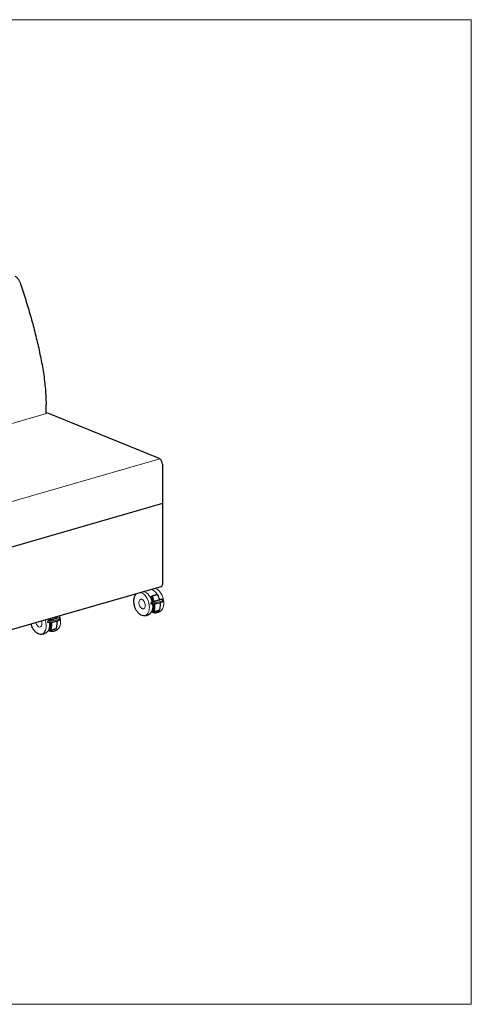
# Model space of a CAD drawing. Units: inches. Extents: x 8 to 158, y 5 to 123.
# Drawn here: x 104 to 158, y 5 to 123 of the extents above; entities that cross this region are included whole.
import ezdxf

# ---------------------------------------------------------------- set-up
doc = ezdxf.new("R2010")
doc.units = ezdxf.units.IN
doc.header["$LTSCALE"] = 15
doc.header["$MEASUREMENT"] = 0
doc.layers.get('0').update_dxf_attribs({"lineweight": 9})
for name, color, linetype, lineweight in [('Sketch Geometry (ANSI)', 7, 'Continuous', 13), ('Visible (ANSI)', 7, 'Continuous', 25), ('Visible Narrow (ANSI)', 7, 'Continuous', 18)]:
    doc.layers.add(name, color=color, linetype=linetype, lineweight=lineweight)

# ---------------------------------------------------------------- blocks, each defined once
blk = doc.blocks.new('Borders BEST CHAIRS A LANDSCAPE')
at = {"layer": 'Sketch Geometry (ANSI)'}
for p, q in [((10.51, 8.1875), (0.51, 8.1875)), ((10.51, 0.3125), (10.51, 8.1875)), ((0.51, 0.3125), (10.51, 0.3125))]:
    blk.add_line(p, q, dxfattribs=at)

msp = doc.modelspace()

# ---------------------------------------------------------------- linework, layer by layer
at = {"layer": 'Visible (ANSI)'}
for p, q in [((106.67, 75.62), (106.67, 76.65)), ((120.36, 70.11), (106.86, 75.61)), ((120.63, 69.5), (120.63, 64.75)), ((120.63, 64.75), (63.65, 48.39)), ((120.63, 64.75), (120.63, 55.04)), ((63.38, 38.42), (120.45, 54.8)), ((120.74, 53.09), (120.72, 53.22)), ((119.63, 52.75), (119.61, 52.75)), ((119.91, 52.79), (119.94, 52.8)), ((108.36, 50.86), (108.34, 50.99)), ((119.5, 51.75), (119.42, 51.79)), ((107.25, 50.53), (107.23, 50.53)), ((107.53, 50.57), (107.56, 50.57)), ((107.12, 49.53), (107.04, 49.57))]:
    msp.add_line(p, q, dxfattribs=at)
for centre, radius, start, end in [((119.59, 69.39), 1.05, 6.1569, 42.9135), ((120.38, 55.04), 0.25, 286.0129, 0)]:
    msp.add_arc(centre, radius, start, end, dxfattribs=at)
for centre, major_axis, ratio, start_param, end_param in [((118.34, 62.41), (4.78, -28.06), 0.027935, 5.055267, 5.060156), ((119.75, 52.94), (0.993, 0.147), 0.171324, 4.146219, 6.283185), ((107.37, 50.72), (0.993, 0.147), 0.171324, 4.146219, 6.283185), ((105.96, 60.18), (4.78, -28.06), 0.027935, 5.055267, 5.060156)]:
    msp.add_ellipse(centre, major_axis=major_axis, ratio=ratio, start_param=start_param, end_param=end_param, dxfattribs=at)
for points, knots in [([(103.5, 91.36), (103.49, 91.41), (103.46, 91.46), (103.41, 91.56), (103.39, 91.61), (103.32, 91.7), (103.29, 91.75), (103.21, 91.83), (103.16, 91.87), (103.06, 91.94), (103.01, 91.97), (102.95, 92)], [0.543201, 0.543201, 0.543201, 0.543201, 0.74872, 0.74872, 0.954239, 0.954239, 1.159758, 1.159758, 1.365277, 1.365277, 1.570796, 1.570796, 1.570796, 1.570796]), ([(103.5, 91.36), (103.73, 90.73), (103.94, 90.1), (104.35, 88.82), (104.54, 88.18), (104.92, 86.89), (105.09, 86.24), (105.42, 84.95), (105.58, 84.29), (105.87, 82.99), (106.01, 82.34), (106.13, 81.68)], [5.739984, 5.739984, 5.739984, 5.739984, 5.7892811, 5.7892811, 5.8385783, 5.8385783, 5.8878754, 5.8878754, 5.9371725, 5.9371725, 5.9864697, 5.9864697, 5.9864697, 5.9864697]), ([(106.13, 81.68), (106.2, 81.35), (106.26, 81.02), (106.36, 80.36), (106.41, 80.03), (106.49, 79.37), (106.53, 79.05), (106.59, 78.39), (106.61, 78.07), (106.65, 77.42), (106.66, 77.09), (106.67, 76.77)], [5.9861342, 5.9861342, 5.9861342, 5.9861342, 6.038679, 6.038679, 6.0912239, 6.0912239, 6.1437688, 6.1437688, 6.1963137, 6.1963137, 6.2488585, 6.2488585, 6.2488585, 6.2488585]), ([(106.67, 76.77), (106.67, 76.76), (106.67, 76.75), (106.67, 76.74), (106.67, 76.73), (106.67, 76.71), (106.67, 76.71), (106.67, 76.69), (106.67, 76.68), (106.67, 76.66), (106.67, 76.66), (106.67, 76.65)], [6.24885855, 6.24885855, 6.24885855, 6.24885855, 6.26291139, 6.26291139, 6.27696423, 6.27696423, 6.29101707, 6.29101707, 6.30506991, 6.30506991, 6.31912276, 6.31912276, 6.31912276, 6.31912276]), ([(118.34, 51.29), (118.24, 51.31), (118.04, 51.35), (117.74, 51.59), (117.49, 51.92), (117.3, 52.34), (117.2, 52.8), (117.18, 53.23), (117.26, 53.59), (117.33, 53.71), (117.35, 53.75)], [1.342127, 1.342127, 1.342127, 1.342127, 1.652817, 1.974247, 2.298485, 2.622321, 2.945754, 3.269342, 3.593491, 3.761368, 3.761368, 3.761368, 3.761368]), ([(119.3, 53.49), (119.3, 53.49), (119.3, 53.49), (119.3, 53.49), (119.3, 53.49), (119.3, 53.5), (119.3, 53.5), (119.3, 53.5), (119.3, 53.5)], [-0.02214906, -0.02214906, -0.02214906, -0.02214906, -0.01105019, -0.01105019, 0, 0, 0, 0.00252982, 0.00252982, 0.00252982, 0.00252982]), ([(119.45, 53.13), (119.44, 53.17), (119.43, 53.21), (119.38, 53.33), (119.34, 53.42), (119.3, 53.49)], [12.0732964, 12.0732964, 12.0732964, 12.0732964, 12.3562572, 12.3562572, 13.001222, 13.001222, 13.001222, 13.001222]), ([(119.31, 53.62), (119.31, 53.63), (119.31, 53.63), (119.31, 53.64), (119.31, 53.64), (119.32, 53.65), (119.32, 53.65), (119.33, 53.65), (119.33, 53.65), (119.34, 53.65), (119.34, 53.64), (119.35, 53.64), (119.35, 53.63), (119.35, 53.63)], [0.0084327, 0.0084327, 0.0084327, 0.0084327, 0.0368308, 0.0368308, 0.0739683, 0.0739683, 0.1114856, 0.1114856, 0.1493301, 0.1493301, 0.1871843, 0.1871843, 0.2203225, 0.2203225, 0.2203225, 0.2203225]), ([(119.32, 53.65), (119.36, 53.66), (119.4, 53.68), (119.48, 53.71), (119.53, 53.72), (119.62, 53.75), (119.67, 53.77), (119.76, 53.79), (119.81, 53.8), (119.91, 53.83), (119.96, 53.84), (120.02, 53.85)], [2.9606793, 2.9606793, 2.9606793, 2.9606793, 3.0331074, 3.0331074, 3.1055354, 3.1055354, 3.1779635, 3.1779635, 3.2503916, 3.2503916, 3.3228197, 3.3228197, 3.3228197, 3.3228197]), ([(119.35, 53.63), (119.36, 53.61), (119.37, 53.59), (119.43, 53.49), (119.47, 53.4), (119.55, 53.2), (119.58, 53.1), (119.6, 53.01)], [8.659736, 8.659736, 8.659736, 8.659736, 8.832065, 8.832065, 9.568213, 9.568213, 10.300383, 10.300383, 10.300383, 10.300383]), ([(119.6, 53.01), (119.65, 53.03), (119.69, 53.05), (119.76, 53.08), (119.79, 53.09), (119.84, 53.11), (119.86, 53.11), (119.91, 53.13), (119.93, 53.13), (119.97, 53.14), (120, 53.15), (120.05, 53.16), (120.08, 53.17), (120.17, 53.19), (120.23, 53.2), (120.3, 53.21)], [0.070766, 0.070766, 0.070766, 0.070766, 0.611463, 0.611463, 0.897473, 0.897473, 1.125277, 1.125277, 1.345429, 1.345429, 1.574045, 1.574045, 1.864568, 1.864568, 2.391753, 2.391753, 2.391753, 2.391753]), ([(120.04, 53.83), (120.04, 53.83), (120.04, 53.84), (120.03, 53.84), (120.03, 53.85), (120.02, 53.85), (120.02, 53.85), (120.02, 53.85), (120.02, 53.85), (120.02, 53.85)], [0.377067, 0.377067, 0.377067, 0.377067, 0.4102051, 0.4102051, 0.4480594, 0.4480594, 0.4859039, 0.4859039, 0.4860402, 0.4860402, 0.4860402, 0.4860402]), ([(120.3, 53.21), (120.27, 53.3), (120.24, 53.4), (120.16, 53.6), (120.12, 53.69), (120.07, 53.79), (120.06, 53.81), (120.04, 53.83)], [13.214656, 13.214656, 13.214656, 13.214656, 13.946825, 13.946825, 14.682973, 14.682973, 14.855302, 14.855302, 14.855302, 14.855302]), ([(120.65, 53.27), (120.59, 53.26), (120.53, 53.26), (120.41, 53.24), (120.35, 53.23), (120.29, 53.22)], [49.384826, 49.384826, 49.384826, 49.384826, 49.943364, 49.943364, 50.474983, 50.474983, 50.474983, 50.474983]), ([(120.65, 53.27), (120.65, 53.27), (120.65, 53.27), (120.65, 53.27), (120.65, 53.27), (120.65, 53.27)], [0.03047032, 0.03047032, 0.03047032, 0.03047032, 0.03363229, 0.03363229, 0.04125773, 0.04125773, 0.04125773, 0.04125773]), ([(120.72, 53.22), (120.72, 53.22), (120.72, 53.23), (120.71, 53.23), (120.71, 53.24), (120.7, 53.25), (120.7, 53.25), (120.69, 53.26), (120.68, 53.26), (120.67, 53.26), (120.66, 53.27), (120.65, 53.27)], [2.4816299, 2.4816299, 2.4816299, 2.4816299, 2.5453137, 2.5453137, 2.6089975, 2.6089975, 2.6726813, 2.6726813, 2.736365, 2.736365, 2.8000488, 2.8000488, 2.8000488, 2.8000488]), ([(119.22, 52.86), (119.22, 52.86), (119.22, 52.86), (119.21, 52.86), (119.21, 52.86), (119.21, 52.85), (119.21, 52.85), (119.21, 52.85), (119.21, 52.85), (119.21, 52.85)], [0.14208727, 0.14208727, 0.14208727, 0.14208727, 0.14971271, 0.14971271, 0.16128591, 0.16128591, 0.17244556, 0.17244556, 0.183345, 0.183345, 0.183345, 0.183345]), ([(119.58, 53.01), (119.52, 52.99), (119.45, 52.96), (119.33, 52.91), (119.28, 52.89), (119.22, 52.86)], [52.784745, 52.784745, 52.784745, 52.784745, 53.383632, 53.383632, 53.94217, 53.94217, 53.94217, 53.94217]), ([(119.41, 51.81), (119.41, 51.81), (119.41, 51.81), (119.45, 51.87), (119.47, 51.94), (119.52, 52.07), (119.53, 52.14), (119.56, 52.31), (119.56, 52.39), (119.56, 52.55), (119.56, 52.64), (119.55, 52.73)], [8.458296, 8.458296, 8.458296, 8.458296, 8.47589, 8.47589, 9.127426, 9.127426, 9.77175, 9.77175, 10.416074, 10.416074, 11.057805, 11.057805, 11.057805, 11.057805]), ([(119.5, 52.98), (119.5, 52.98), (119.5, 52.99), (119.49, 53), (119.49, 53.01), (119.49, 53.02)], [11.6840138, 11.6840138, 11.6840138, 11.6840138, 11.7047214, 11.7047214, 11.7974496, 11.7974496, 11.7974496, 11.7974496]), ([(119.55, 52.73), (119.55, 52.73), (119.55, 52.73), (119.55, 52.73), (119.55, 52.74), (119.54, 52.74)], [11.05780499, 11.05780499, 11.05780499, 11.05780499, 11.06039745, 11.06039745, 11.09007516, 11.09007516, 11.09007516, 11.09007516]), ([(119.66, 52.75), (119.66, 52.74), (119.66, 52.73), (119.67, 52.61), (119.68, 52.51), (119.68, 52.33), (119.67, 52.24), (119.65, 52.06), (119.63, 51.97), (119.59, 51.86), (119.58, 51.82), (119.56, 51.78)], [10.93543, 10.93543, 10.93543, 10.93543, 11.03094, 11.03094, 11.757519, 11.757519, 12.484098, 12.484098, 13.210677, 13.210677, 13.603604, 13.603604, 13.603604, 13.603604]), ([(119.63, 52.75), (119.65, 52.75), (119.67, 52.75), (119.71, 52.76), (119.72, 52.76), (119.76, 52.77), (119.78, 52.77), (119.82, 52.78), (119.84, 52.78), (119.87, 52.78), (119.89, 52.79), (119.91, 52.79)], [0.744558, 0.744558, 0.744558, 0.744558, 0.8110682, 0.8110682, 0.8775785, 0.8775785, 0.9440887, 0.9440887, 1.0105989, 1.0105989, 1.0771091, 1.0771091, 1.0771091, 1.0771091]), ([(120.22, 51.95), (120.22, 51.95), (120.22, 51.95), (120.23, 51.95), (120.24, 51.96), (120.24, 51.97), (120.25, 51.97), (120.25, 51.98)], [0.4680796, 0.4680796, 0.4680796, 0.4680796, 0.4691896, 0.4691896, 0.5634278, 0.5634278, 0.6314803, 0.6314803, 0.6314803, 0.6314803]), ([(120.25, 51.98), (120.27, 52.02), (120.28, 52.06), (120.32, 52.17), (120.34, 52.26), (120.37, 52.44), (120.37, 52.53), (120.37, 52.7), (120.37, 52.8), (120.36, 52.89)], [9.911435, 9.911435, 9.911435, 9.911435, 10.304362, 10.304362, 11.03094, 11.03094, 11.757519, 11.757519, 12.431632, 12.431632, 12.431632, 12.431632]), ([(107.12, 50.76), (107.12, 50.76), (107.12, 50.76), (107.11, 50.78), (107.11, 50.79), (107.11, 50.8)], [11.6840138, 11.6840138, 11.6840138, 11.6840138, 11.7047214, 11.7047214, 11.7974496, 11.7974496, 11.7974496, 11.7974496]), ([(107.23, 50.79), (107.27, 50.81), (107.31, 50.83), (107.39, 50.86), (107.41, 50.87), (107.46, 50.88), (107.48, 50.89), (107.53, 50.9), (107.55, 50.91), (107.6, 50.92), (107.62, 50.93), (107.68, 50.94), (107.71, 50.95), (107.8, 50.97), (107.86, 50.98), (107.92, 50.99)], [0.070766, 0.070766, 0.070766, 0.070766, 0.611463, 0.611463, 0.897473, 0.897473, 1.125277, 1.125277, 1.345429, 1.345429, 1.574045, 1.574045, 1.864568, 1.864568, 2.391753, 2.391753, 2.391753, 2.391753]), ([(108.27, 51.05), (108.21, 51.04), (108.15, 51.03), (108.03, 51.02), (107.97, 51.01), (107.92, 50.99)], [49.384826, 49.384826, 49.384826, 49.384826, 49.943364, 49.943364, 50.474983, 50.474983, 50.474983, 50.474983]), ([(108.28, 51.05), (108.28, 51.05), (108.28, 51.05), (108.28, 51.05), (108.27, 51.05), (108.27, 51.05)], [0.03047032, 0.03047032, 0.03047032, 0.03047032, 0.03363229, 0.03363229, 0.04125773, 0.04125773, 0.04125773, 0.04125773]), ([(108.34, 50.99), (108.34, 51), (108.34, 51), (108.33, 51.01), (108.33, 51.02), (108.32, 51.02), (108.32, 51.03), (108.31, 51.03), (108.3, 51.04), (108.29, 51.04), (108.28, 51.05), (108.28, 51.05)], [2.4816299, 2.4816299, 2.4816299, 2.4816299, 2.5453137, 2.5453137, 2.6089975, 2.6089975, 2.6726813, 2.6726813, 2.736365, 2.736365, 2.8000488, 2.8000488, 2.8000488, 2.8000488]), ([(119.1, 51.51), (119.06, 51.48), (119.01, 51.45), (118.92, 51.4), (118.87, 51.38), (118.76, 51.34), (118.71, 51.32), (118.6, 51.3), (118.55, 51.29), (118.44, 51.29), (118.39, 51.29), (118.34, 51.29)], [0.9123581, 0.9123581, 0.9123581, 0.9123581, 0.9983118, 0.9983118, 1.0842655, 1.0842655, 1.1702193, 1.1702193, 1.256173, 1.256173, 1.3421268, 1.3421268, 1.3421268, 1.3421268]), ([(119.33, 51.78), (119.39, 51.74), (119.46, 51.71), (119.58, 51.68), (119.62, 51.67), (119.66, 51.67)], [4.5848602, 4.5848602, 4.5848602, 4.5848602, 4.8041496, 4.8041496, 4.9410585, 4.9410585, 4.9410585, 4.9410585]), ([(119.42, 51.79), (119.41, 51.79), (119.41, 51.79), (119.41, 51.79), (119.41, 51.79), (119.41, 51.8), (119.41, 51.8), (119.41, 51.8), (119.41, 51.8), (119.41, 51.8), (119.41, 51.81), (119.41, 51.81), (119.41, 51.81), (119.41, 51.81), (119.41, 51.81)], [-0.04484466, -0.04484466, -0.04484466, -0.04484466, -0.03346243, -0.03346243, -0.0221881, -0.0221881, -0.01104181, -0.01104181, 0, 0, 0, 0.01104181, 0.01104181, 0.01677716, 0.01677716, 0.01677716, 0.01677716]), ([(119.56, 51.78), (119.56, 51.77), (119.55, 51.77), (119.54, 51.76), (119.53, 51.75), (119.52, 51.75), (119.51, 51.75), (119.5, 51.75)], [0.8651501, 0.8651501, 0.8651501, 0.8651501, 0.9332026, 0.9332026, 1.0274409, 1.0274409, 1.1226245, 1.1226245, 1.1226245, 1.1226245]), ([(119.53, 51.75), (119.57, 51.77), (119.61, 51.79), (119.69, 51.82), (119.73, 51.83), (119.82, 51.86), (119.87, 51.87), (119.96, 51.9), (120.01, 51.91), (120.11, 51.93), (120.17, 51.94), (120.22, 51.95)], [2.9333658, 2.9333658, 2.9333658, 2.9333658, 3.0164171, 3.0164171, 3.0994685, 3.0994685, 3.1825199, 3.1825199, 3.2655712, 3.2655712, 3.3486226, 3.3486226, 3.3486226, 3.3486226]), ([(119.66, 51.67), (119.71, 51.67), (119.77, 51.67), (119.88, 51.67), (119.93, 51.68), (120.04, 51.71), (120.09, 51.72), (120.19, 51.76), (120.24, 51.78), (120.34, 51.83), (120.39, 51.86), (120.43, 51.89)], [4.9410585, 4.9410585, 4.9410585, 4.9410585, 5.0270123, 5.0270123, 5.112966, 5.112966, 5.1989198, 5.1989198, 5.2848735, 5.2848735, 5.3708272, 5.3708272, 5.3708272, 5.3708272]), ([(105.96, 49.07), (105.86, 49.08), (105.76, 49.11), (105.56, 49.21), (105.47, 49.29), (105.28, 49.47), (105.2, 49.59), (105.05, 49.84), (104.99, 49.98), (104.91, 50.19), (104.9, 50.26), (104.88, 50.33)], [1.342127, 1.342127, 1.342127, 1.342127, 1.652817, 1.652817, 1.974247, 1.974247, 2.298485, 2.298485, 2.622321, 2.622321, 2.768194, 2.768194, 2.768194, 2.768194]), ([(107.2, 50.79), (107.14, 50.77), (107.08, 50.74), (106.96, 50.69), (106.9, 50.66), (106.84, 50.64)], [52.784745, 52.784745, 52.784745, 52.784745, 53.383632, 53.383632, 53.94217, 53.94217, 53.94217, 53.94217]), ([(107.03, 49.59), (107.03, 49.59), (107.03, 49.59), (107.07, 49.65), (107.1, 49.72), (107.14, 49.85), (107.16, 49.92), (107.18, 50.08), (107.19, 50.17), (107.19, 50.33), (107.18, 50.42), (107.17, 50.5)], [8.458296, 8.458296, 8.458296, 8.458296, 8.47589, 8.47589, 9.127426, 9.127426, 9.77175, 9.77175, 10.416074, 10.416074, 11.057805, 11.057805, 11.057805, 11.057805]), ([(107.16, 49.53), (107.19, 49.55), (107.23, 49.56), (107.31, 49.59), (107.35, 49.61), (107.44, 49.64), (107.49, 49.65), (107.58, 49.67), (107.63, 49.69), (107.74, 49.71), (107.79, 49.72), (107.84, 49.73)], [2.9333658, 2.9333658, 2.9333658, 2.9333658, 3.0164171, 3.0164171, 3.0994685, 3.0994685, 3.1825199, 3.1825199, 3.2655712, 3.2655712, 3.3486226, 3.3486226, 3.3486226, 3.3486226]), ([(107.17, 50.5), (107.17, 50.5), (107.17, 50.51), (107.17, 50.51), (107.17, 50.51), (107.17, 50.52)], [11.05780499, 11.05780499, 11.05780499, 11.05780499, 11.06039745, 11.06039745, 11.09007516, 11.09007516, 11.09007516, 11.09007516]), ([(107.28, 50.53), (107.28, 50.52), (107.28, 50.5), (107.3, 50.39), (107.3, 50.29), (107.3, 50.11), (107.3, 50.01), (107.27, 49.83), (107.25, 49.75), (107.21, 49.64), (107.2, 49.6), (107.18, 49.56)], [10.93543, 10.93543, 10.93543, 10.93543, 11.03094, 11.03094, 11.757519, 11.757519, 12.484098, 12.484098, 13.210677, 13.210677, 13.603604, 13.603604, 13.603604, 13.603604]), ([(107.25, 50.53), (107.27, 50.53), (107.29, 50.53), (107.33, 50.54), (107.35, 50.54), (107.38, 50.55), (107.4, 50.55), (107.44, 50.55), (107.46, 50.56), (107.5, 50.56), (107.51, 50.57), (107.53, 50.57)], [0.744558, 0.744558, 0.744558, 0.744558, 0.8110682, 0.8110682, 0.8775785, 0.8775785, 0.9440887, 0.9440887, 1.0105989, 1.0105989, 1.0771091, 1.0771091, 1.0771091, 1.0771091]), ([(107.28, 49.45), (107.34, 49.45), (107.39, 49.45), (107.5, 49.45), (107.55, 49.46), (107.66, 49.48), (107.71, 49.5), (107.82, 49.54), (107.87, 49.56), (107.96, 49.61), (108.01, 49.64), (108.05, 49.67)], [4.9410585, 4.9410585, 4.9410585, 4.9410585, 5.0270123, 5.0270123, 5.112966, 5.112966, 5.1989198, 5.1989198, 5.2848735, 5.2848735, 5.3708272, 5.3708272, 5.3708272, 5.3708272]), ([(107.84, 49.73), (107.84, 49.73), (107.84, 49.73), (107.85, 49.73), (107.86, 49.73), (107.87, 49.74), (107.87, 49.75), (107.87, 49.76)], [0.4680796, 0.4680796, 0.4680796, 0.4680796, 0.4691896, 0.4691896, 0.5634278, 0.5634278, 0.6314803, 0.6314803, 0.6314803, 0.6314803]), ([(107.87, 49.76), (107.89, 49.8), (107.91, 49.84), (107.94, 49.95), (107.96, 50.03), (107.99, 50.21), (108, 50.31), (108, 50.48), (107.99, 50.57), (107.98, 50.67)], [9.911435, 9.911435, 9.911435, 9.911435, 10.304362, 10.304362, 11.03094, 11.03094, 11.757519, 11.757519, 12.431632, 12.431632, 12.431632, 12.431632]), ([(106.72, 49.29), (106.68, 49.26), (106.64, 49.23), (106.54, 49.18), (106.49, 49.16), (106.39, 49.12), (106.33, 49.1), (106.23, 49.08), (106.17, 49.07), (106.06, 49.06), (106.01, 49.07), (105.96, 49.07)], [0.9123581, 0.9123581, 0.9123581, 0.9123581, 0.9983118, 0.9983118, 1.0842655, 1.0842655, 1.1702193, 1.1702193, 1.256173, 1.256173, 1.3421268, 1.3421268, 1.3421268, 1.3421268]), ([(106.95, 49.56), (107.02, 49.52), (107.09, 49.49), (107.2, 49.46), (107.24, 49.45), (107.28, 49.45)], [4.5848602, 4.5848602, 4.5848602, 4.5848602, 4.8041496, 4.8041496, 4.9410585, 4.9410585, 4.9410585, 4.9410585]), ([(107.04, 49.57), (107.04, 49.57), (107.04, 49.57), (107.03, 49.57), (107.03, 49.57), (107.03, 49.57), (107.03, 49.58), (107.03, 49.58), (107.03, 49.58), (107.03, 49.58), (107.03, 49.58), (107.03, 49.58), (107.03, 49.59), (107.03, 49.59), (107.03, 49.59)], [-0.04484466, -0.04484466, -0.04484466, -0.04484466, -0.03346243, -0.03346243, -0.0221881, -0.0221881, -0.01104181, -0.01104181, 0, 0, 0, 0.01104181, 0.01104181, 0.01677716, 0.01677716, 0.01677716, 0.01677716]), ([(107.18, 49.56), (107.18, 49.55), (107.17, 49.55), (107.16, 49.54), (107.16, 49.53), (107.14, 49.53), (107.13, 49.53), (107.12, 49.53)], [0.8651501, 0.8651501, 0.8651501, 0.8651501, 0.9332026, 0.9332026, 1.0274409, 1.0274409, 1.1226245, 1.1226245, 1.1226245, 1.1226245])]:
    msp.add_open_spline(points, degree=3, knots=knots, dxfattribs=at)
msp.add_rational_spline([(119.3, 53.5), (119.3, 53.56), (119.31, 53.62)], [1, 1.00000295971, 1], degree=2, dxfattribs=at)
for points in [[(119.49, 53.02), (119.48, 53.06), (119.47, 53.1), (119.45, 53.13)], [(119.58, 53.01), (119.59, 53.01), (119.59, 53.01), (119.6, 53.01)], [(107.08, 50.91), (107.07, 50.93), (107.07, 50.94), (107.06, 50.95)], [(107.11, 50.8), (107.1, 50.84), (107.09, 50.88), (107.08, 50.91)], [(107.17, 50.98), (107.19, 50.92), (107.21, 50.85), (107.23, 50.79)], [(107.92, 50.99), (107.9, 51.05), (107.88, 51.12), (107.86, 51.18)], [(107.2, 50.79), (107.21, 50.79), (107.22, 50.79), (107.23, 50.79)]]:
    msp.add_open_spline(points, degree=3, dxfattribs=at)
at = {"layer": 'Visible Narrow (ANSI)'}
for p, q in [((49.83, 59.25), (106.7, 75.57)), ((120.32, 70.11), (63.33, 53.75))]:
    msp.add_line(p, q, dxfattribs=at)
for centre, major_axis, ratio, start_param, end_param in [((106.67, 75.15), (0.189, 0.463), 0.719846, 0, 0.515224), ((119.43, 53.07), (-0.39, 1.35), 0.604023, 5.146043, 6.102367), ((119.86, 53.19), (0.4, -1.38), 0.604023, 0.214884, 2.850045), ((118.13, 52.69), (-0.4, 1.38), 0.604023, 6.574733, 6.829096), ((118.13, 52.69), (-0.4, 1.38), 0.604023, 2.926708, 5.991638), ((118.53, 52.81), (-0.4, 1.38), 0.604023, 4.633476, 5.991638), ((119.73, 53.07), (0.993, 0.147), 0.171324, 4.14133, 6.283185), ((121.26, 53.09), (2.47, 0), 0.34202, 2.084594, 2.453262), ((118.53, 52.81), (0.4, -1.38), 0.604023, 0.214884, 1.341278), ((121.26, 51.33), (2.15, 0), 0.34202, 2.0571, 2.480756), ((119.75, 52.91), (0.838, 0.124), 0.171324, 4.546113, 4.878665), ((105.75, 50.47), (0.4, -1.38), 0.604023, 6.068301, 7.92345), ((107.35, 50.85), (0.993, 0.147), 0.171324, 4.14133, 6.283185), ((106.16, 50.59), (0.4, -1.38), 0.604023, 1.491884, 1.640265), ((107.48, 50.97), (0.4, -1.38), 0.604023, 0.214884, 1.640265), ((119.45, 53.07), (0.4, -1.38), 0.604023, 6.068301, 6.746349), ((105.8, 50.49), (0.154, -0.535), 0.604023, 4.531976, 8.034394), ((106.16, 50.59), (0.4, -1.38), 0.604023, 0.214884, 1.341278), ((108.88, 49.11), (2.15, 0), 0.34202, 2.0571, 2.480756), ((107.37, 50.69), (0.838, 0.124), 0.171324, 4.546113, 4.878665)]:
    msp.add_ellipse(centre, major_axis=major_axis, ratio=ratio, start_param=start_param, end_param=end_param, dxfattribs=at)
msp.add_ellipse((118.18, 52.71), major_axis=(0.164, -0.572), ratio=0.604023, dxfattribs=at)

# ---------------------------------------------------------------- block references
at = {"xscale": 15, "yscale": 15, "zscale": 15}
msp.add_blockref('Borders BEST CHAIRS A LANDSCAPE', (0, 0), dxfattribs=at)

doc.saveas('drawing.dxf')
